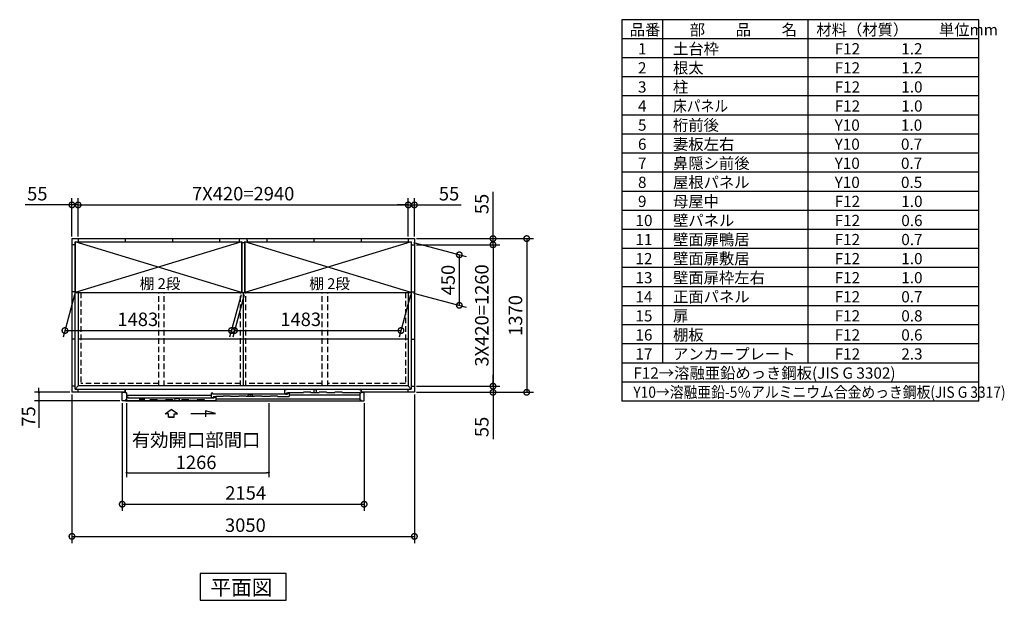
# Model space of a CAD drawing. Extents: x 140 to 16534, y 0 to 11410.
# Drawn here: x 7765 to 16534, y 6235 to 11410 of the extents above; entities that cross this region are included whole.
import ezdxf

# ---------------------------------------------------------------- set-up
doc = ezdxf.new("R2010")
doc.units = 0
doc.header["$LTSCALE"] = 20
doc.header["$PDMODE"] = 3
doc.header["$PDSIZE"] = 2
doc.linetypes.add('HIDDEN', pattern=[0.375, 0.25, -0.125])
doc.layers.get('0').update_dxf_attribs({"linetype": 'CONTINUOUS'})
doc.layers.get('DEFPOINTS').update_dxf_attribs({"linetype": 'CONTINUOUS'})
for name, color, linetype in [('仕様書枠', 230, 'CONTINUOUS'), ('寸法', 4, 'CONTINUOUS'), ('文字', 7, 'CONTINUOUS'), ('破線', 2, 'HIDDEN'), ('細線', 5, 'CONTINUOUS'), ('部品1', 7, 'CONTINUOUS')]:
    doc.layers.add(name, color=color, linetype=linetype)
doc.styles.get("Standard").update_dxf_attribs({"font": 'txt', "bigfont": 'bigfont.shx'})
doc.styles.add('STYLE1', font='isocp.shx', dxfattribs={"bigfont": 'bigfont.shx'})
doc.styles.add('STYLE2', font='MS PGothic.ttf')
doc.dimstyles.new('INABA_S40', dxfattribs={"dimscale": 40, "dimtxt": 3, "dimasz": 2.5, "dimexe": 1.5, "dimexo": 0.5, "dimgap": 1, "dimtad": 3, "dimdec": 4, "dimdsep": 46, "dimtxsty": 'STANDARD', "dimsah": 1, "dimcen": 0, "dimclrt": 7, "dimadec": 0, "dimazin": 0, "dimtfac": 1, "dimtdec": 4, "dimtix": 1, "dimtmove": 0, "dimatfit": 3, "dimfxl": 1, "dimtolj": 1, "dimtzin": 0, "dimarcsym": 0})
doc.dimstyles.new('INABA_S40G', dxfattribs={"dimscale": 40, "dimtxt": 3, "dimasz": 2.5, "dimexe": 1.5, "dimexo": 0.5, "dimgap": 1, "dimtad": 3, "dimdec": 1, "dimdsep": 46, "dimtxsty": 'STYLE1', "dimblk1": 'DOTSMALL', "dimblk2": 'DOTSMALL', "dimsah": 1, "dimcen": 0, "dimclrt": 7, "dimadec": 0, "dimazin": 0, "dimtfac": 1, "dimtdec": 4, "dimtix": 1, "dimtmove": 0, "dimatfit": 3, "dimldrblk": 'DOTSMALL', "dimfxl": 1, "dimtolj": 1, "dimtzin": 0, "dimarcsym": 0})

# ---------------------------------------------------------------- blocks, each defined once
blk = doc.blocks.new('_DOTSMALL')
at = {"color": 0, "linetype": 'ByBlock', "ltscale": 50, "const_width": 0.5}
blk.add_lwpolyline([(-0.0625, 0, 1), (0.0625, 0, 1)], format="xyb", close=True, dxfattribs=at)
blk = doc.blocks.new('*D3')
at = {"layer": 'DEFPOINTS', "color": 0, "ltscale": 50}
for p in [(8285, 9758.5), (8230, 9458.5), (8285, 9458.5)]:
    blk.add_point(p, dxfattribs=at)
at = {"layer": '寸法', "color": 0, "lineweight": -2, "ltscale": 50}
for p, q in [((8230, 9758.5), (7813.1, 9758.5)), ((8230, 9478.5), (8230, 9818.5)), ((8285, 9758.5), (8230, 9758.5)), ((8285, 9478.5), (8285, 9818.5)), ((8285, 9758.5), (8385, 9758.5))]:
    blk.add_line(p, q, dxfattribs=at)
at = {"layer": '寸法', "color": 0, "lineweight": -2, "ltscale": 50, "xscale": 100, "yscale": 100, "zscale": 100}
blk.add_blockref('_DOTSMALL', (8230, 9758.5), dxfattribs=at)
at = {"layer": '寸法', "color": 0, "lineweight": -2, "ltscale": 50, "xscale": 100, "yscale": 100, "zscale": 100, "rotation": 180}
blk.add_blockref('_DOTSMALL', (8285, 9758.5), dxfattribs=at)
at = {"layer": '寸法', "color": 7, "ltscale": 50, "insert": (7921.5, 9858.5), "char_height": 120, "attachment_point": 5, "style": 'STYLE1'}
blk.add_mtext('\\A1;55', dxfattribs=at)
blk = doc.blocks.new('*D4')
at = {"layer": 'DEFPOINTS', "color": 0, "ltscale": 50}
for p in [(9768.5, 8978.5), (11251.5, 8978.5), (11160.6, 8639)]:
    blk.add_point(p, dxfattribs=at)
at = {"layer": '寸法', "color": 0, "lineweight": -2, "ltscale": 50}
for p, q in [((9763.2, 8958.5), (9661.5, 8579)), ((11246.2, 8958.5), (11144.5, 8579)), ((9677.6, 8639), (11160.6, 8639))]:
    blk.add_line(p, q, dxfattribs=at)
at = {"layer": '寸法', "color": 0, "lineweight": -2, "ltscale": 50, "xscale": 100, "yscale": 100, "zscale": 100, "rotation": 180}
blk.add_blockref('_DOTSMALL', (9677.6, 8639), dxfattribs=at)
at = {"layer": '寸法', "color": 0, "lineweight": -2, "ltscale": 50, "xscale": 100, "yscale": 100, "zscale": 100}
blk.add_blockref('_DOTSMALL', (11160.6, 8639), dxfattribs=at)
at = {"layer": '寸法', "color": 7, "ltscale": 50, "insert": (10267.2, 8739), "char_height": 120, "attachment_point": 5, "style": 'STYLE1'}
blk.add_mtext('\\A1;1483', dxfattribs=at)
blk = doc.blocks.new('*D5')
at = {"layer": 'DEFPOINTS', "color": 0, "ltscale": 50}
for p in [(8230, 8088.5), (11280, 8088.5), (11280, 6804.4)]:
    blk.add_point(p, dxfattribs=at)
at = {"layer": '寸法', "color": 0, "lineweight": -2, "ltscale": 50}
for p, q in [((8230, 8068.5), (8230, 6744.4)), ((11280, 8068.5), (11280, 6744.4)), ((8230, 6804.4), (11280, 6804.4))]:
    blk.add_line(p, q, dxfattribs=at)
at = {"layer": '寸法', "color": 0, "lineweight": -2, "ltscale": 50, "xscale": 100, "yscale": 100, "zscale": 100, "rotation": 180}
blk.add_blockref('_DOTSMALL', (8230, 6804.4), dxfattribs=at)
at = {"layer": '寸法', "color": 0, "lineweight": -2, "ltscale": 50, "xscale": 100, "yscale": 100, "zscale": 100}
blk.add_blockref('_DOTSMALL', (11280, 6804.4), dxfattribs=at)
at = {"layer": '寸法', "color": 7, "ltscale": 50, "insert": (9774.7, 6904.4), "char_height": 120, "attachment_point": 5, "style": 'STYLE1'}
blk.add_mtext('\\A1;3050', dxfattribs=at)
blk = doc.blocks.new('*D6')
at = {"layer": 'DEFPOINTS', "color": 0, "ltscale": 50}
for p in [(11225, 9758.5), (8285, 9458.5), (11225, 9458.5)]:
    blk.add_point(p, dxfattribs=at)
at = {"layer": '寸法', "color": 0, "lineweight": -2, "ltscale": 50}
for p, q in [((8285, 9478.5), (8285, 9818.5)), ((8285, 9758.5), (11225, 9758.5)), ((11225, 9478.5), (11225, 9818.5))]:
    blk.add_line(p, q, dxfattribs=at)
at = {"layer": '寸法', "color": 0, "lineweight": -2, "ltscale": 50, "xscale": 100, "yscale": 100, "zscale": 100, "rotation": 180}
blk.add_blockref('_DOTSMALL', (8285, 9758.5), dxfattribs=at)
at = {"layer": '寸法', "color": 0, "lineweight": -2, "ltscale": 50, "xscale": 100, "yscale": 100, "zscale": 100}
blk.add_blockref('_DOTSMALL', (11225, 9758.5), dxfattribs=at)
at = {"layer": '寸法', "color": 7, "ltscale": 50, "insert": (9755, 9858.5), "char_height": 120, "attachment_point": 5, "style": 'STYLE1'}
blk.add_mtext('\\A1;7X420=2940', dxfattribs=at)
blk = doc.blocks.new('*D7')
at = {"layer": 'DEFPOINTS', "color": 0, "ltscale": 50}
for p in [(8258.5, 8978.5), (9741.5, 8978.5), (9650.6, 8639)]:
    blk.add_point(p, dxfattribs=at)
at = {"layer": '寸法', "color": 0, "lineweight": -2, "ltscale": 50}
for p, q in [((8253.2, 8958.5), (8151.5, 8579)), ((9736.2, 8958.5), (9634.5, 8579)), ((8167.6, 8639), (9650.6, 8639))]:
    blk.add_line(p, q, dxfattribs=at)
at = {"layer": '寸法', "color": 0, "lineweight": -2, "ltscale": 50, "xscale": 100, "yscale": 100, "zscale": 100, "rotation": 180}
blk.add_blockref('_DOTSMALL', (8167.6, 8639), dxfattribs=at)
at = {"layer": '寸法', "color": 0, "lineweight": -2, "ltscale": 50, "xscale": 100, "yscale": 100, "zscale": 100}
blk.add_blockref('_DOTSMALL', (9650.6, 8639), dxfattribs=at)
at = {"layer": '寸法', "color": 7, "ltscale": 50, "insert": (8816.3, 8739), "char_height": 120, "attachment_point": 5, "style": 'STYLE1'}
blk.add_mtext('\\A1;1483', dxfattribs=at)
blk = doc.blocks.new('*D8')
at = {"layer": 'DEFPOINTS', "color": 0, "ltscale": 50}
for p in [(11280, 9403.5), (11280, 8143.5), (11980, 8143.5)]:
    blk.add_point(p, dxfattribs=at)
at = {"layer": '寸法', "color": 0, "lineweight": -2, "ltscale": 50}
for p, q in [((11300, 9403.5), (12040, 9403.5)), ((11980, 9403.5), (11980, 8143.5)), ((11300, 8143.5), (12040, 8143.5))]:
    blk.add_line(p, q, dxfattribs=at)
at = {"layer": '寸法', "color": 0, "lineweight": -2, "ltscale": 50, "xscale": 100, "yscale": 100, "zscale": 100}
for p, rotation in [((11980, 9403.5), 90), ((11980, 8143.5), 270)]:
    blk.add_blockref('_DOTSMALL', p, dxfattribs=dict(at, rotation=rotation))
at = {"layer": '寸法', "color": 7, "ltscale": 50, "insert": (11880, 8773.5), "char_height": 120, "attachment_point": 5, "rotation": 90, "style": 'STYLE1'}
blk.add_mtext('\\A1;3X420=1260', dxfattribs=at)
blk = doc.blocks.new('*D9')
at = {"layer": 'DEFPOINTS', "color": 0, "ltscale": 50}
for p in [(11280, 9458.5), (11280, 8088.5), (12280, 8088.5)]:
    blk.add_point(p, dxfattribs=at)
at = {"layer": '寸法', "color": 0, "lineweight": -2, "ltscale": 50}
for p, q in [((11300, 9458.5), (12340, 9458.5)), ((12280, 9458.5), (12280, 8088.5)), ((11300, 8088.5), (12340, 8088.5))]:
    blk.add_line(p, q, dxfattribs=at)
at = {"layer": '寸法', "color": 0, "lineweight": -2, "ltscale": 50, "xscale": 100, "yscale": 100, "zscale": 100}
for p, rotation in [((12280, 9458.5), 90), ((12280, 8088.5), 270)]:
    blk.add_blockref('_DOTSMALL', p, dxfattribs=dict(at, rotation=rotation))
at = {"layer": '寸法', "color": 7, "ltscale": 50, "insert": (12180, 8773.5), "char_height": 120, "attachment_point": 5, "rotation": 90, "style": 'STYLE1'}
blk.add_mtext('\\A1;1370', dxfattribs=at)
blk = doc.blocks.new('*D10')
at = {"layer": 'DEFPOINTS', "color": 0, "ltscale": 50}
for p in [(11280, 8143.5), (11280, 8088.5), (11980, 8088.5)]:
    blk.add_point(p, dxfattribs=at)
at = {"layer": '寸法', "color": 0, "lineweight": -2, "ltscale": 50}
for p, q in [((11980, 8143.5), (11980, 8243.5)), ((11300, 8143.5), (12040, 8143.5)), ((11300, 8088.5), (12040, 8088.5)), ((11980, 8143.5), (11980, 8088.5)), ((11980, 8088.5), (11980, 7671.5))]:
    blk.add_line(p, q, dxfattribs=at)
at = {"layer": '寸法', "color": 0, "lineweight": -2, "ltscale": 50, "xscale": 100, "yscale": 100, "zscale": 100}
for p, rotation in [((11980, 8143.5), 270), ((11980, 8088.5), 90)]:
    blk.add_blockref('_DOTSMALL', p, dxfattribs=dict(at, rotation=rotation))
at = {"layer": '寸法', "color": 7, "ltscale": 50, "insert": (11880, 7780), "char_height": 120, "attachment_point": 5, "rotation": 90, "style": 'STYLE1'}
blk.add_mtext('\\A1;55', dxfattribs=at)
blk = doc.blocks.new('*D11')
at = {"layer": 'DEFPOINTS', "color": 0, "ltscale": 50}
for p in [(11280, 9458.5), (11280, 9403.5), (11980, 9403.5)]:
    blk.add_point(p, dxfattribs=at)
at = {"layer": '寸法', "color": 0, "lineweight": -2, "ltscale": 50}
for p, q in [((11980, 9458.5), (11980, 9875.4)), ((11300, 9458.5), (12040, 9458.5)), ((11300, 9403.5), (12040, 9403.5)), ((11980, 9403.5), (11980, 9458.5)), ((11980, 9403.5), (11980, 9303.5))]:
    blk.add_line(p, q, dxfattribs=at)
at = {"layer": '寸法', "color": 0, "lineweight": -2, "ltscale": 50, "xscale": 100, "yscale": 100, "zscale": 100}
for p, rotation in [((11980, 9458.5), 270), ((11980, 9403.5), 90)]:
    blk.add_blockref('_DOTSMALL', p, dxfattribs=dict(at, rotation=rotation))
at = {"layer": '寸法', "color": 7, "ltscale": 50, "insert": (11880, 9767), "char_height": 120, "attachment_point": 5, "rotation": 90, "style": 'STYLE1'}
blk.add_mtext('\\A1;55', dxfattribs=at)
blk = doc.blocks.new('*D12')
at = {"layer": 'DEFPOINTS', "color": 0, "ltscale": 50}
for p in [(11280, 9758.5), (11225, 9458.5), (11280, 9458.5)]:
    blk.add_point(p, dxfattribs=at)
at = {"layer": '寸法', "color": 0, "lineweight": -2, "ltscale": 50}
for p, q in [((11225, 9758.5), (11125, 9758.5)), ((11225, 9478.5), (11225, 9818.5)), ((11225, 9758.5), (11280, 9758.5)), ((11280, 9478.5), (11280, 9818.5)), ((11280, 9758.5), (11697, 9758.5))]:
    blk.add_line(p, q, dxfattribs=at)
at = {"layer": '寸法', "color": 0, "lineweight": -2, "ltscale": 50, "xscale": 100, "yscale": 100, "zscale": 100}
blk.add_blockref('_DOTSMALL', (11225, 9758.5), dxfattribs=at)
at = {"layer": '寸法', "color": 0, "lineweight": -2, "ltscale": 50, "xscale": 100, "yscale": 100, "zscale": 100, "rotation": 180}
blk.add_blockref('_DOTSMALL', (11280, 9758.5), dxfattribs=at)
at = {"layer": '寸法', "color": 7, "ltscale": 50, "insert": (11588.5, 9858.5), "char_height": 120, "attachment_point": 5, "style": 'STYLE1'}
blk.add_mtext('\\A1;55', dxfattribs=at)
blk = doc.blocks.new('*D13')
at = {"layer": 'DEFPOINTS', "color": 0, "ltscale": 50}
for p in [(11251.5, 9428.5), (11251.5, 8978.5), (11680, 8863.7)]:
    blk.add_point(p, dxfattribs=at)
at = {"layer": '寸法', "color": 0, "lineweight": -2, "ltscale": 50}
for p, q in [((11271.5, 9423.1), (11740, 9297.6)), ((11680, 9313.7), (11680, 8863.7)), ((11271.5, 8973.1), (11740, 8847.6))]:
    blk.add_line(p, q, dxfattribs=at)
at = {"layer": '寸法', "color": 0, "lineweight": -2, "ltscale": 50, "xscale": 100, "yscale": 100, "zscale": 100}
for p, rotation in [((11680, 9313.7), 90), ((11680, 8863.7), 270)]:
    blk.add_blockref('_DOTSMALL', p, dxfattribs=dict(at, rotation=rotation))
at = {"layer": '寸法', "color": 7, "ltscale": 50, "insert": (11580, 9088.7), "char_height": 120, "attachment_point": 5, "rotation": 90, "style": 'STYLE1'}
blk.add_mtext('\\A1;450', dxfattribs=at)
blk = doc.blocks.new('_DOT')
at = {"color": 0, "linetype": 'ByBlock', "ltscale": 50}
blk.add_line((-0.5, 0), (-1, 0), dxfattribs=at)
at = {"color": 0, "linetype": 'ByBlock', "ltscale": 50, "const_width": 0.5}
blk.add_lwpolyline([(-0.25, 0, 1), (0.25, 0, 1)], format="xyb", close=True, dxfattribs=at)
blk = doc.blocks.new('*D32')
at = {"layer": 'DEFPOINTS', "color": 0, "ltscale": 50}
for p in [(8717, 8011.5), (9983, 8011.5), (9983, 7372.2)]:
    blk.add_point(p, dxfattribs=at)
at = {"layer": '寸法', "color": 0, "lineweight": -2, "ltscale": 50}
for p, q in [((8717, 7991.5), (8717, 7332.2)), ((9983, 7991.5), (9983, 7332.2)), ((8737, 7372.2), (9963, 7372.2))]:
    blk.add_line(p, q, dxfattribs=at)
at = {"layer": '寸法', "color": 0, "lineweight": -2, "ltscale": 50, "xscale": 20, "yscale": 20, "zscale": 20, "rotation": 180}
blk.add_blockref('_DOT', (8717, 7372.2), dxfattribs=at)
at = {"layer": '寸法', "color": 0, "lineweight": -2, "ltscale": 50, "xscale": 20, "yscale": 20, "zscale": 20}
blk.add_blockref('_DOT', (9983, 7372.2), dxfattribs=at)
at = {"layer": '寸法', "color": 7, "ltscale": 50, "insert": (9335.7, 7564.2), "char_height": 120, "attachment_point": 5, "style": 'STYLE1'}
blk.add_mtext('\\A1;有効開口部間口\\P1266', dxfattribs=at)
blk = doc.blocks.new('*D33')
at = {"layer": 'DEFPOINTS', "color": 0, "ltscale": 50}
for p in [(8678, 8011.5), (10832, 8011.5), (10832, 7091.3)]:
    blk.add_point(p, dxfattribs=at)
at = {"layer": '寸法', "color": 0, "lineweight": -2, "ltscale": 50}
for p, q in [((8678, 7991.5), (8678, 7031.3)), ((10832, 7991.5), (10832, 7031.3)), ((8678, 7091.3), (10832, 7091.3))]:
    blk.add_line(p, q, dxfattribs=at)
at = {"layer": '寸法', "color": 0, "lineweight": -2, "ltscale": 50, "xscale": 100, "yscale": 100, "zscale": 100, "rotation": 180}
blk.add_blockref('_DOTSMALL', (8678, 7091.3), dxfattribs=at)
at = {"layer": '寸法', "color": 0, "lineweight": -2, "ltscale": 50, "xscale": 100, "yscale": 100, "zscale": 100}
blk.add_blockref('_DOTSMALL', (10832, 7091.3), dxfattribs=at)
at = {"layer": '寸法', "color": 7, "ltscale": 50, "insert": (9777.2, 7191.4), "char_height": 120, "attachment_point": 5, "style": 'STYLE1'}
blk.add_mtext('\\A1;2154', dxfattribs=at)
blk = doc.blocks.new('*D34')
at = {"layer": 'DEFPOINTS', "color": 0, "ltscale": 50}
for p in [(8230, 8088.5), (7935.4, 8013.5), (8678, 8013.5)]:
    blk.add_point(p, dxfattribs=at)
at = {"layer": '寸法', "color": 0, "lineweight": -2, "ltscale": 50}
for p, q in [((8210, 8088.5), (7895.4, 8088.5)), ((7935.4, 8108.5), (7935.4, 8128.5)), ((7935.4, 8088.5), (7935.4, 8013.5)), ((8658, 8013.5), (7895.4, 8013.5)), ((7935.4, 7993.5), (7935.4, 7772.5))]:
    blk.add_line(p, q, dxfattribs=at)
at = {"layer": '寸法', "color": 0, "lineweight": -2, "ltscale": 50, "xscale": 20, "yscale": 20, "zscale": 20}
for p, rotation in [((7935.4, 8088.5), 270), ((7935.4, 8013.5), 90)]:
    blk.add_blockref('_DOT', p, dxfattribs=dict(at, rotation=rotation))
at = {"layer": '寸法', "color": 7, "ltscale": 50, "insert": (7843.4, 7873), "char_height": 120, "attachment_point": 5, "rotation": 90, "style": 'STYLE1'}
blk.add_mtext('\\A1;75', dxfattribs=at)

msp = doc.modelspace()

# ---------------------------------------------------------------- linework, layer by layer
at = {"layer": '仕様書枠', "ltscale": 50}
for p, q in [((16307.2, 11409.6), (13127.2, 11409.6)), ((13127.2, 11409.6), (13127.2, 8009.6)), ((13490.2, 11409.6), (13490.2, 8349.6)), ((14785.2, 11409.6), (14785.2, 8349.6)), ((16307.2, 8009.6), (16307.2, 11409.6)), ((16307.2, 11239.6), (13127.2, 11239.6)), ((16307.2, 11069.6), (13127.2, 11069.6)), ((16307.2, 10899.6), (13127.2, 10899.6)), ((16307.2, 10729.6), (13127.2, 10729.6)), ((16307.2, 10559.6), (13127.2, 10559.6)), ((16307.2, 10389.6), (13127.2, 10389.6)), ((16307.2, 10219.6), (13127.2, 10219.6)), ((16307.2, 10049.6), (13127.2, 10049.6)), ((16307.2, 9879.6), (13127.2, 9879.6)), ((16307.2, 9709.6), (13127.2, 9709.6)), ((16307.2, 9539.6), (13127.2, 9539.6)), ((16307.2, 9369.6), (13127.2, 9369.6)), ((16307.2, 9199.6), (13127.2, 9199.6)), ((16307.2, 9029.6), (13127.2, 9029.6)), ((16307.2, 8859.6), (13127.2, 8859.6)), ((16307.2, 8689.6), (13127.2, 8689.6)), ((16307.2, 8519.6), (13127.2, 8519.6)), ((16307.2, 8349.6), (13127.2, 8349.6)), ((16307.2, 8179.6), (13127.2, 8179.6)), ((16307.2, 8009.6), (13127.2, 8009.6))]:
    msp.add_line(p, q, dxfattribs=at)
at = {"layer": '寸法', "ltscale": 50}
for p, q in [((9059.057, 7897.816), (9114.521, 7935.396)), ((9088.818, 7897.816), (9059.057, 7897.816)), ((9088.818, 7866.506), (9088.818, 7897.816)), ((9169.985, 7897.816), (9114.521, 7935.396)), ((9140.224, 7897.816), (9169.985, 7897.816)), ((9140.224, 7866.506), (9140.224, 7897.816)), ((9289.522, 7899.728), (9508.674, 7899.728)), ((9419.39, 7923.652), (9419.39, 7869.988)), ((9508.674, 7899.728), (9419.39, 7923.652)), ((9140.224, 7866.506), (9088.818, 7866.506)), ((9088.818, 7866.506), (9140.224, 7866.506))]:
    msp.add_line(p, q, dxfattribs=at)
at = {"layer": '破線', "ltscale": 10}
for p, q in [((8310.021, 8978.469), (8310.021, 8168.469)), ((9002.521, 8144.969), (9002.521, 8978.469)), ((9052.521, 8144.969), (9052.521, 8978.469)), ((9730.021, 8144.969), (9730.021, 8978.469)), ((9780.021, 8144.969), (9780.021, 8978.469)), ((10457.521, 8144.969), (10457.521, 8978.469)), ((10507.521, 8144.969), (10507.521, 8978.469)), ((11200.021, 8978.469), (11200.021, 8168.469)), ((9002.521, 8168.469), (8310.021, 8168.469)), ((9730.021, 8168.469), (9052.521, 8168.469)), ((10457.521, 8168.469), (9780.021, 8168.469)), ((11200.021, 8168.469), (10507.521, 8168.469))]:
    msp.add_line(p, q, dxfattribs=at)
at = {"layer": '細線', "ltscale": 50}
for p, q in [((9741.521, 9428.469), (8258.521, 8978.469)), ((9741.521, 8978.469), (8258.521, 9428.469)), ((11251.521, 8978.469), (9768.521, 9428.469)), ((11251.521, 9428.469), (9768.521, 8978.469)), ((9486.021, 8079.466), (9471.021, 8079.466)), ((9471.021, 8079.466), (9471.021, 8041.865)), ((9486.021, 8072.466), (9486.021, 8079.466)), ((9501.021, 8072.466), (9486.021, 8072.466)), ((9501.021, 8067.966), (9501.021, 8072.466)), ((10136.021, 8071.07), (9501.021, 8071.07)), ((9796.383, 8050.469), (9802.139, 8068.74)), ((9802.139, 8068.74), (9813.067, 8068.74)), ((9823.976, 8068.74), (9834.905, 8068.74)), ((9834.905, 8068.74), (9840.66, 8050.469)), ((10125.021, 8114.469), (10140.021, 8114.469)), ((10125.021, 8076.469), (10125.021, 8114.469)), ((10125.021, 8076.469), (10145.021, 8076.469)), ((10136.021, 8067.62), (10136.021, 8072.47)), ((10136.021, 8072.47), (10151.021, 8072.47)), ((10776.621, 8114.469), (10140.021, 8114.469)), ((10140.021, 8114.469), (10140.021, 8109.469)), ((10150.221, 8084.469), (10145.021, 8084.469)), ((10145.021, 8076.469), (10145.021, 8084.469)), ((10151.021, 8083.669), (10151.021, 8082.169)), ((10151.021, 8072.47), (10151.021, 8079.47)), ((10151.021, 8079.47), (10166.021, 8079.47)), ((10151.721, 8081.469), (10156.321, 8081.469)), ((10157.021, 8082.169), (10157.021, 8083.669)), ((10288.771, 8084.469), (10157.817, 8084.469)), ((10166.021, 8079.47), (10166.021, 8050.469)), ((10786.621, 8109.469), (10776.621, 8114.469)), ((10802.521, 8109.469), (10786.621, 8109.469)), ((10802.521, 8109.469), (10802.521, 8084.469)), ((8708.021, 8016.467), (8922.021, 8016.47)), ((9471.021, 8060.666), (8717.021, 8060.666)), ((8731.021, 8045.466), (8717.021, 8045.466)), ((8731.021, 8037.07), (8731.021, 8045.466)), ((9482.021, 8037.07), (8731.021, 8037.07)), ((9132.021, 8016.47), (9202.021, 8016.47)), ((9144.883, 8016.47), (9150.639, 8034.74)), ((9150.639, 8034.74), (9161.567, 8034.74)), ((9172.476, 8034.74), (9183.404, 8034.74)), ((9183.404, 8034.74), (9189.16, 8016.47)), ((9342.021, 8016.47), (9272.021, 8016.47)), ((9412.021, 8016.47), (9512.021, 8016.47)), ((9471.021, 8041.865), (9491.021, 8041.866)), ((9482.021, 8033.62), (9482.021, 8038.47)), ((9482.021, 8038.47), (9497.021, 8038.47)), ((9491.021, 8050.469), (9491.021, 8041.866)), ((9491.021, 8050.469), (9502.254, 8050.469)), ((9497.021, 8038.47), (9497.021, 8045.47)), ((9497.021, 8045.47), (9512.021, 8045.47)), ((9503.22, 8049.728), (9503.468, 8048.803)), ((9508.836, 8047.469), (9505.206, 8047.469)), ((9510.823, 8049.728), (9510.575, 8048.803)), ((9511.788, 8050.469), (9512.73, 8050.469)), ((9512.021, 8045.47), (9512.021, 8016.47)), ((9512.021, 8031.261), (10793.021, 8031.261)), ((9573.521, 8050.469), (9512.421, 8050.469)), ((9713.521, 8050.469), (9643.521, 8050.469)), ((9853.521, 8050.469), (9783.521, 8050.469)), ((9993.521, 8050.469), (9923.521, 8050.469)), ((10063.521, 8050.469), (10166.021, 8050.469)), ((10166.021, 8064.969), (10793.021, 8064.969))]:
    msp.add_line(p, q, dxfattribs=at)
at = {"layer": '細線', "color": 5, "linetype": 'Continuous'}
for p, q in [((10138.021, 8069.469), (10138.021, 8069.469)), ((10070.521, 8050.469), (10070.521, 8050.469)), ((10076.521, 8050.469), (10076.521, 8050.469)), ((10084.021, 8050.469), (10084.021, 8050.469))]:
    msp.add_line(p, q, dxfattribs=at)
at = {"layer": '細線'}
for p, q in [((10288.771, 8084.469), (10291.103, 8089.469)), ((10356.44, 8089.469), (10291.103, 8089.469)), ((10358.771, 8084.469), (10356.44, 8089.469)), ((10428.771, 8084.469), (10358.771, 8084.469)), ((10387.521, 8084.469), (10387.521, 8113.769)), ((10387.521, 8113.769), (10407.521, 8113.769)), ((10407.521, 8084.469), (10407.521, 8113.769)), ((10428.771, 8084.469), (10431.103, 8089.469)), ((10496.44, 8089.469), (10431.103, 8089.469)), ((10498.771, 8084.469), (10496.44, 8089.469)), ((10568.771, 8084.469), (10498.771, 8084.469)), ((10568.771, 8084.469), (10571.103, 8089.469)), ((10636.44, 8089.469), (10571.103, 8089.469)), ((10638.771, 8084.469), (10636.44, 8089.469)), ((10793.021, 8084.469), (10638.771, 8084.469)), ((8717.021, 8020.469), (8717.021, 8016.469)), ((8873.521, 8034.468), (8832.521, 8034.468)), ((8832.521, 8034.468), (8832.521, 8016.468)), ((8873.521, 8034.468), (8873.521, 8016.468)), ((8922.021, 8016.47), (8924.353, 8021.47)), ((8989.69, 8021.47), (8924.353, 8021.47)), ((8992.021, 8016.47), (8989.69, 8021.47)), ((9062.021, 8016.47), (8992.021, 8016.47)), ((9062.021, 8016.47), (9064.353, 8021.47)), ((9129.69, 8021.47), (9064.353, 8021.47)), ((9132.021, 8016.47), (9129.69, 8021.47)), ((9202.021, 8016.47), (9204.353, 8021.47)), ((9269.69, 8021.47), (9204.353, 8021.47)), ((9272.021, 8016.47), (9269.69, 8021.47)), ((9342.021, 8016.47), (9344.353, 8021.47)), ((9409.69, 8021.47), (9344.353, 8021.47)), ((9412.021, 8016.47), (9409.69, 8021.47)), ((9573.521, 8050.469), (9575.853, 8055.469)), ((9641.19, 8055.469), (9575.853, 8055.469)), ((9643.521, 8050.469), (9641.19, 8055.469)), ((9713.521, 8050.469), (9715.853, 8055.469)), ((9781.19, 8055.469), (9715.853, 8055.469)), ((9783.521, 8050.469), (9781.19, 8055.469)), ((9853.521, 8050.469), (9855.853, 8055.469)), ((9921.19, 8055.469), (9855.853, 8055.469)), ((9923.521, 8050.469), (9921.19, 8055.469)), ((9993.521, 8050.469), (9995.853, 8055.469)), ((10061.19, 8055.469), (9995.853, 8055.469)), ((10063.521, 8050.469), (10061.19, 8055.469))]:
    msp.add_line(p, q, dxfattribs=at)
at = {"layer": '細線', "ltscale": 50}
for centre, radius, start, end in [((9813.067, 8067.74), 1, 24.6243184, 90), ((9818.522, 8070.24), 5, 204.6243184, 335.3756816), ((9823.976, 8067.74), 1, 90, 155.3756816), ((10150.221, 8083.669), 0.8, 359.9997334, 89.9998667), ((10151.721, 8082.169), 0.7, 180, 270), ((10156.321, 8082.169), 0.7, 270, 0), ((10157.821, 8083.669), 0.8, 90.0001439, 179.9997334), ((9161.567, 8033.74), 1, 24.6243184, 90), ((9167.021, 8036.24), 5, 204.6243184, 335.3756816), ((9172.476, 8033.74), 1, 90, 155.3756816), ((9502.254, 8049.469), 1, 15.0010443, 90.0009332), ((9505.206, 8049.269), 1.8, 195.0010443, 270.0006666), ((9508.836, 8049.269), 1.8, 270.0006666, 345.0005555), ((9511.788, 8049.469), 1, 90.0003999, 165.0005555)]:
    msp.add_arc(centre, radius, start, end, dxfattribs=at)
at = {"layer": '部品1'}
for p, q in [((8230.021, 9458.469), (11280.021, 9458.469)), ((8230.021, 9458.469), (8230.021, 8088.469)), ((8258.021, 9403.469), (8230.021, 9403.469)), ((8258.021, 9430.469), (9230.021, 9430.469)), ((8258.021, 8977.969), (8258.021, 9430.469)), ((8258.521, 9428.469), (9741.521, 9428.469)), ((8285.021, 9458.469), (8285.021, 9430.469)), ((8285.021, 9458.469), (8285.021, 9430.469)), ((8285.021, 9430.469), (9742.521, 9430.469)), ((8705.021, 9458.469), (8705.021, 9430.469)), ((9125.021, 9458.469), (9125.021, 9430.469)), ((9545.021, 9458.469), (9545.021, 9430.469)), ((9720.021, 9448.469), (9726.021, 9448.469)), ((9720.021, 9448.469), (9720.021, 9430.469)), ((9742.521, 9422.469), (9767.521, 9422.469)), ((9767.521, 9430.469), (11252.021, 9430.469)), ((9768.521, 9428.469), (11251.521, 9428.469)), ((9784.021, 9448.469), (9790.021, 9448.469)), ((9790.021, 9448.469), (9790.021, 9430.469)), ((9965.021, 9458.469), (9965.021, 9430.469)), ((10385.021, 9458.469), (10385.021, 9430.469)), ((10805.021, 9458.469), (10805.021, 9430.469)), ((11225.021, 9458.469), (11225.021, 9430.469)), ((11225.021, 9458.469), (11225.021, 9430.469)), ((11251.521, 9428.469), (11251.521, 8978.469)), ((11252.021, 9430.469), (11252.021, 8977.969)), ((11252.021, 9403.469), (11280.021, 9403.469)), ((11280.021, 9458.469), (11280.021, 8088.469)), ((8258.021, 8983.469), (8230.021, 8983.469)), ((8258.021, 8116.469), (8258.021, 8983.469)), ((8258.521, 8978.469), (9741.521, 8978.469)), ((8286.521, 8978.469), (8286.521, 8144.969)), ((9742.521, 8978.469), (9767.521, 8978.469)), ((9768.521, 8978.469), (11251.521, 8978.469)), ((11223.521, 8978.469), (11223.521, 8144.969)), ((11252.021, 8983.469), (11252.021, 8116.469)), ((11252.021, 8983.469), (11280.021, 8983.469)), ((8258.021, 8563.469), (8230.021, 8563.469)), ((11223.521, 8563.469), (8286.521, 8563.469)), ((11252.021, 8563.469), (11280.021, 8563.469)), ((8258.021, 8143.469), (8230.021, 8143.469)), ((8258.021, 8143.469), (8230.021, 8143.469)), ((8258.021, 8143.469), (8230.021, 8143.469)), ((8230.021, 8143.469), (8230.021, 8088.469)), ((8705.021, 8088.469), (8230.021, 8088.469)), ((8285.021, 8088.469), (8285.021, 8116.469)), ((11223.521, 8144.969), (8286.521, 8144.969)), ((8678.021, 8088.469), (8705.021, 8088.469)), ((8678.021, 8011.469), (8678.021, 8088.469)), ((8705.021, 8088.469), (8705.021, 8116.469)), ((8705.021, 8115.469), (8705.021, 8084.469)), ((8705.021, 8115.469), (10805.021, 8115.469)), ((8717.021, 8084.469), (8705.021, 8084.469)), ((8717.021, 8084.469), (8717.021, 8020.469)), ((10793.021, 8084.469), (10805.021, 8084.469)), ((10793.021, 8084.469), (10793.021, 8020.469)), ((10805.021, 8088.469), (10805.021, 8116.469)), ((10805.021, 8115.469), (10805.021, 8084.469)), ((11280.021, 8088.469), (10805.021, 8088.469)), ((10805.021, 8088.469), (10832.021, 8088.469)), ((10832.021, 8011.469), (10832.021, 8088.469)), ((11225.021, 8088.469), (11225.021, 8116.469)), ((11280.021, 8088.469), (11229.021, 8088.469)), ((11252.021, 8143.469), (11280.021, 8143.469)), ((11252.021, 8143.469), (11280.021, 8143.469)), ((11280.021, 8143.469), (11280.021, 8088.469)), ((8708.021, 8011.469), (8678.021, 8011.469)), ((8708.021, 8020.469), (8708.021, 8011.469)), ((8717.021, 8020.469), (8708.021, 8020.469)), ((8708.021, 8011.469), (10805.021, 8011.469)), ((8834.521, 8024.968), (8834.521, 8029.968)), ((8856.592, 8025.268), (8849.45, 8025.268)), ((8871.521, 8024.968), (8871.521, 8029.968)), ((10793.021, 8020.469), (10802.021, 8020.469)), ((10802.021, 8020.469), (10802.021, 8011.469)), ((10802.021, 8011.469), (10832.021, 8011.469)), ((9373.286, 6474.449), (9373.286, 6234.556)), ((10136.756, 6474.449), (9373.286, 6474.449)), ((10136.756, 6234.556), (10136.756, 6474.449)), ((9373.286, 6234.556), (10136.756, 6234.556))]:
    msp.add_line(p, q, dxfattribs=at)
at = {"layer": '部品1', "ltscale": 50}
for p, q in [((8258.521, 9428.469), (8258.521, 8978.469)), ((9741.521, 9428.469), (9741.521, 8978.469)), ((9742.521, 9430.469), (9742.521, 8978.469)), ((9767.521, 9430.469), (9767.521, 8978.469)), ((9768.521, 9428.469), (9768.521, 8978.469)), ((9755.021, 8978.469), (9755.021, 8144.969)), ((8286.521, 8144.969), (8258.021, 8116.469)), ((8258.021, 8116.469), (11252.021, 8116.469)), ((11223.521, 8144.969), (11252.021, 8116.469))]:
    msp.add_line(p, q, dxfattribs=at)
at = {"layer": '部品1', "ltscale": 0.01}
for p, q in [((8828.021, 8016.468), (8828.021, 8015.468)), ((8828.521, 8014.968), (8835.065, 8014.968)), ((8836.521, 8031.968), (8838.129, 8031.968)), ((8869.521, 8031.968), (8867.913, 8031.968)), ((8877.521, 8014.968), (8870.909, 8014.968)), ((8878.021, 8016.468), (8878.021, 8015.468)), ((8878.021, 8016.468), (8878.021, 8015.468))]:
    msp.add_line(p, q, dxfattribs=at)
for centre, radius, start, end in [((8828.521, 8015.468), 0.5, 180, 270), ((8836.521, 8029.968), 2, 90, 180), ((8869.521, 8029.968), 2, 0, 90), ((8877.521, 8015.468), 0.5, 270, 0)]:
    msp.add_arc(centre, radius, start, end, dxfattribs=at)
at = {"layer": '部品1'}
for centre, radius, start, end in [((8860.521, 8024.968), 26, 180, 199.4712206), ((8835.065, 8015.968), 1, 270, 19.4712206), ((8838.129, 8028.968), 3, 38.393044, 90), ((8853.021, 8040.768), 16, 218.393044, 254.0576314), ((8849.45, 8028.268), 3, 254.0576314, 270), ((8856.592, 8028.268), 3, 270, 285.9423686), ((8853.021, 8040.768), 16, 285.9423686, 321.606956), ((8867.913, 8028.968), 3, 90, 141.606956), ((8870.977, 8015.968), 1, 160.5287794, 270), ((8845.521, 8024.968), 26, 340.5287794, 0)]:
    msp.add_arc(centre, radius, start, end, dxfattribs=at)

# ---------------------------------------------------------------- texts
at = {"layer": '寸法', "color": 7, "ltscale": 50, "char_height": 96, "attachment_point": 5, "style": 'STYLE1'}
for insert in [(9015.124, 9044.704), (10525.124, 9044.704)]:
    msp.add_mtext('棚 2段', dxfattribs=dict(at, insert=insert))
at = {"layer": '文字', "color": 7, "ltscale": 50, "style": 'STYLE1'}
for s, p in [('品番', (13197.425, 11270.014)), ('部\u3000\u3000品\u3000\u3000名', (13732.038, 11270.014)), ('材料（材質）\u3000\u3000単位mm', (14859.798, 11270.014)), ('1', (13271.19, 11100.014)), ('土台枠', (13583.118, 11100.014)), ('F12            1.2', (15022.64, 11100.014)), ('2', (13271.19, 10930.014)), ('根太', (13583.118, 10930.014)), ('F12            1.2', (15022.64, 10930.014)), ('柱', (13583.118, 10760.014)), ('3', (13271.19, 10760.014)), ('F12            1.0', (15022.64, 10760.014)), ('4', (13271.19, 10590.014)), ('F12            1.0', (15022.64, 10590.014)), ('桁前後', (13583.118, 10420.014)), ('5', (13271.19, 10420.014)), ('Y10            1.0', (15022.64, 10420.014)), ('6', (13271.19, 10250.014)), ('妻板左右', (13583.118, 10250.014)), ('Y10            0.7', (15022.64, 10250.014)), ('7', (13271.19, 10080.014)), ('鼻隠シ前後', (13583.118, 10080.014)), ('Y10            0.7', (15022.64, 10080.014)), ('8', (13271.19, 9910.014)), ('屋根パネル', (13583.118, 9910.014)), ('Y10            0.5', (15022.64, 9910.014)), ('9', (13271.19, 9740.014)), ('母屋中', (13583.118, 9740.014)), ('F12            1.0', (15022.64, 9740.014)), ('10', (13248.777, 9570.014)), ('壁パネル', (13583.118, 9570.014)), ('F12            0.6', (15022.64, 9570.014)), ('11', (13248.777, 9400.014)), ('壁面扉鴨居', (13583.118, 9400.014)), ('F12            0.7', (15022.64, 9400.014)), ('12', (13248.777, 9230.014)), ('壁面扉敷居', (13583.118, 9230.014)), ('F12            1.0', (15022.64, 9230.014)), ('13', (13248.777, 9060.014)), ('壁面扉枠左右', (13583.118, 9060.014)), ('F12            1.0', (15022.64, 9060.014)), ('14', (13248.777, 8890.014)), ('正面パネル', (13583.118, 8890.014)), ('F12            0.7', (15022.64, 8890.014)), ('15', (13248.777, 8720.014)), ('扉', (13583.118, 8720.014)), ('F12            0.8', (15022.64, 8720.014)), ('16', (13248.777, 8550.014)), ('棚板', (13583.118, 8550.014)), ('F12            0.6', (15022.64, 8550.014)), ('17', (13248.777, 8380.014)), ('アンカープレート', (13583.118, 8380.014)), ('F12            2.3', (15022.64, 8380.014)), ('F12→溶融亜鉛めっき鋼板(JIS G 3302)', (13229.831, 8210.014))]:
    msp.add_text(s, height=100, dxfattribs=at).set_placement(p)
at = {"layer": '文字', "color": 7, "ltscale": 50, "style": 'STYLE1', "width": 0.9}
for s, p in [('床パネル', (13583.118, 10590.014)), ('Y10→溶融亜鉛-5％アルミニウム合金めっき鋼板(JIS G 3317)', (13229.831, 8040.014))]:
    msp.add_text(s, height=100, dxfattribs=at).set_placement(p)
at = {"layer": '部品1', "style": 'STYLE2'}
msp.add_text('平面図', height=135, dxfattribs=at).set_placement((9463.205, 6281.555))

# ---------------------------------------------------------------- dimensions: what is measured, and where the dimension line sits
at = {"layer": '寸法'}
for base, p1, p2, picture, middle in [((8285.021, 9758.469), (8230.021, 9458.469), (8285.021, 9458.469), '*D3', (7921.536, 9758.469)), ((11280.021, 9758.469), (11225.021, 9458.469), (11280.021, 9458.469), '*D12', (11588.506, 9758.469)), ((9650.569, 8639.032), (8258.521, 8978.469), (9741.521, 8978.469), '*D7', (8816.262, 8639.032)), ((11160.569, 8639.032), (9768.521, 8978.469), (11251.521, 8978.469), '*D4', (10267.244, 8639.032)), ((11280.021, 6804.364), (8230.021, 8088.469), (11280.021, 8088.469), '*D5', (9774.737, 6804.364))]:
    dim = msp.add_linear_dim(base=base, p1=p1, p2=p2, dimstyle='INABA_S40G', dxfattribs=at)
    dim.commit()
    dim.dimension.update_dxf_attribs({"geometry": picture, "text_midpoint": middle, "dimtype": 160})
dim = msp.add_linear_dim(base=(11225.021, 9758.469), p1=(8285.021, 9458.469), p2=(11225.021, 9458.469), text='7X420=<>', dimstyle='INABA_S40G', dxfattribs=at)
dim.commit()
dim.dimension.update_dxf_attribs({"geometry": '*D6', "text_midpoint": (9755.021, 9758.469), "dimtype": 160})
for base, p1, p2, picture, middle in [((11980.021, 9403.469), (11280.021, 9458.469), (11280.021, 9403.469), '*D11', (11980.021, 9766.955)), ((12280.021, 8088.469), (11280.021, 9458.469), (11280.021, 8088.469), '*D9', (12280.021, 8773.469)), ((11680.021, 8863.653), (11251.521, 9428.469), (11251.521, 8978.469), '*D13', (11680.021, 9088.653)), ((11980.021, 8088.469), (11280.021, 8143.469), (11280.021, 8088.469), '*D10', (11980.021, 7779.984))]:
    dim = msp.add_linear_dim(base=base, p1=p1, p2=p2, angle=90, dimstyle='INABA_S40G', dxfattribs=at)
    dim.commit()
    dim.dimension.update_dxf_attribs({"geometry": picture, "text_midpoint": middle, "dimtype": 160})
dim = msp.add_linear_dim(base=(11980.021, 8143.469), p1=(11280.021, 9403.469), p2=(11280.021, 8143.469), angle=90, text='3X420=<>', dimstyle='INABA_S40G', dxfattribs=at)
dim.commit()
dim.dimension.update_dxf_attribs({"geometry": '*D8', "text_midpoint": (11980.021, 8773.469), "dimtype": 160})
dim = msp.add_linear_dim(base=(7935.41, 8013.469), p1=(8230.021, 8088.469), p2=(8678.021, 8013.469), angle=90, dimstyle='INABA_S40', override={"dimasz": 0.5, "dimexe": 1, "dimgap": 0.8, "dimdec": 2, "dimtxsty": 'STYLE1', "dimblk1": 'DOT', "dimblk2": 'DOT', "dimtdec": 2, "dimatfit": 3}, dxfattribs=at)
dim.commit()
dim.dimension.update_dxf_attribs({"geometry": '*D34', "text_midpoint": (7935.41, 7872.984), "dimtype": 160})
at = {"layer": '寸法', "ltscale": 50}
dim = msp.add_linear_dim(base=(10832.021, 7091.34), p1=(8678.021, 8011.469), p2=(10832.021, 8011.469), dimstyle='INABA_S40G', dxfattribs=at)
dim.commit()
dim.dimension.update_dxf_attribs({"geometry": '*D33', "text_midpoint": (9777.154, 7091.34), "dimtype": 160})
dim = msp.add_linear_dim(base=(9983.021, 7372.171), p1=(8717.021, 8011.469), p2=(9983.021, 8011.469), text='有効開口部間口\\P<>', dimstyle='INABA_S40', override={"dimasz": 0.5, "dimexe": 1, "dimgap": 0.8, "dimdec": 2, "dimtxsty": 'STYLE1', "dimblk1": 'DOT', "dimblk2": 'DOT', "dimtdec": 2, "dimatfit": 3}, dxfattribs=at)
dim.commit()
dim.dimension.update_dxf_attribs({"geometry": '*D32', "text_midpoint": (9335.691, 7372.171), "dimtype": 160})

doc.saveas('drawing.dxf')
